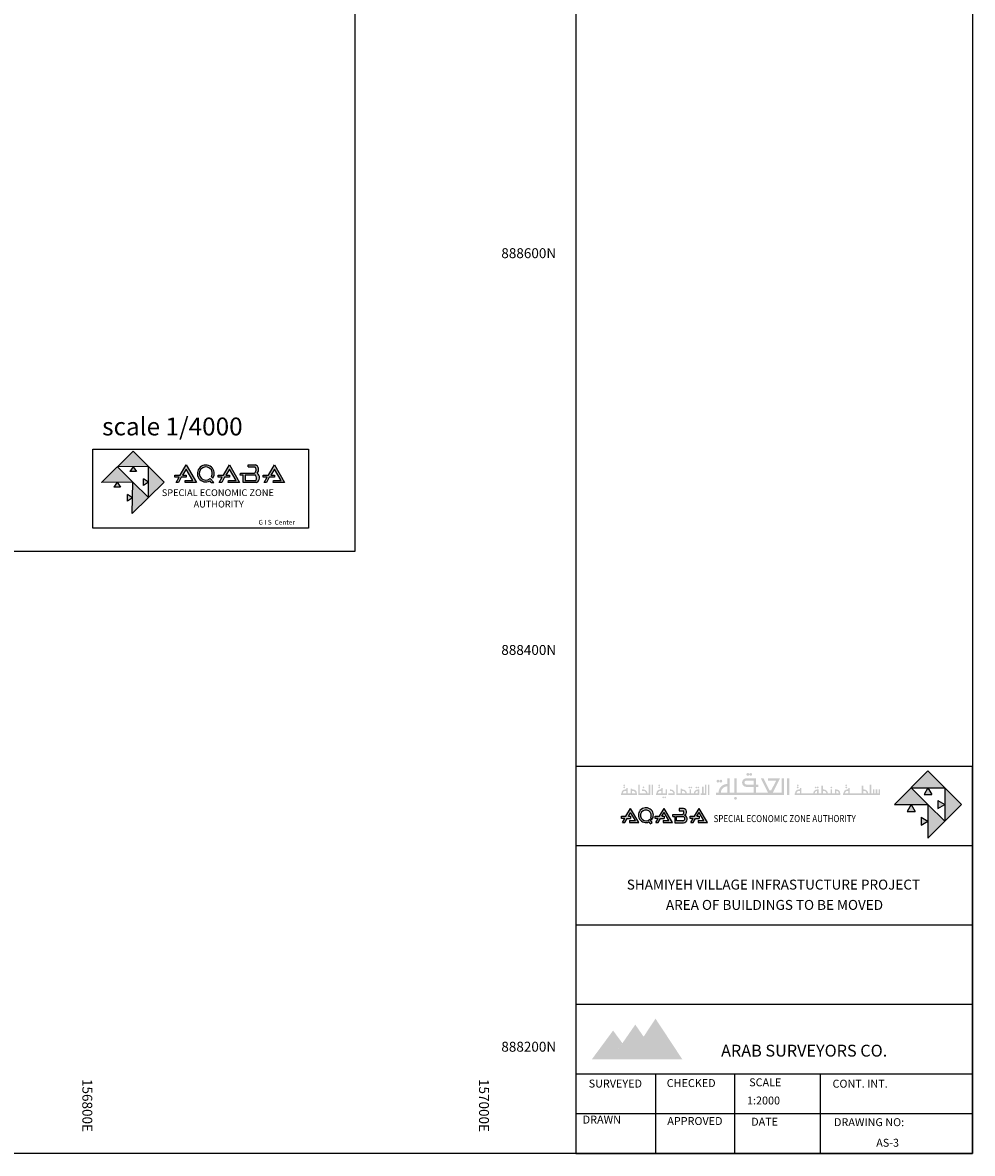
# Model space of a CAD drawing. Units: metres. Extents: x 155050 to 157250, y 888150 to 889750.
# Drawn here: x 156771 to 157250, y 888150 to 888720 of the extents above; entities that cross this region are included whole.
import ezdxf
from ezdxf.enums import TextEntityAlignment as Align

# ---------------------------------------------------------------- set-up
doc = ezdxf.new("R2010")
doc.units = ezdxf.units.M
doc.header["$LTSCALE"] = 10
doc.header["$MEASUREMENT"] = 0
doc.linetypes.add('ECL-001', pattern=[100, 50, 0, 50])
doc.layers.get('0').update_dxf_attribs({"color": 1, "linetype": 'CONTINUOUS'})
for name, color, linetype in [('CONT-NML', 33, 'CONTINUOUS'), ('ECX-POSITION_CHE', 6, 'CONTINUOUS'), ('EDGE_COORDINATE', 2, 'CONTINUOUS'), ('FRAME', 2, 'CONTINUOUS'), ('LAYER1', 5, 'CONTINUOUS'), ('LAYER2', 3, 'CONTINUOUS'), ('LOGOB', 5, 'CONTINUOUS'), ('LOGOG', 3, 'CONTINUOUS'), ('TITEL', 7, 'CONTINUOUS'), ('TITLE', 7, 'CONTINUOUS')]:
    doc.layers.add(name, color=color, linetype=linetype)
doc.styles.add('ARIALB', font='ARIBLK.TTF')
doc.styles.add('ROMAND', font='ROMAND.shx', dxfattribs={"height": 3})
doc.styles.add('ROMANS', font='ROMANS')
doc.styles.add('ROMANT', font='romant')
doc.styles.get("Standard").update_dxf_attribs({"font": 'MONOTXT', "width": 2.5})
doc.styles.add('SWI', font='swissck.ttf')

# ---------------------------------------------------------------- blocks, each defined once
blk = doc.blocks.new('AQABA')
at = {"layer": 'LOGOB', "linetype": 'Continuous'}
h = blk.add_hatch(color=256, dxfattribs=at)
h.paths.add_polyline_path([(-6.509, 0.35), (-6.509, 0.834), (-6.59, 0.834), (-6.59, 0.35), (-6.751, 0.35), (-6.751, 0.834), (-6.832, 0.834), (-6.832, 0.641, 0.414214), (-7.122, 0.35), (-7.203, 0.35), (-7.203, 0.27), (-4.921, 0.27), (-4.921, 0.834), (-5.001, 0.834), (-5.001, 0.35), (-5.3, 0.35), (-5.058, 0.834), (-5.461, 0.834), (-5.461, 0.754), (-5.188, 0.754), (-5.35, 0.431), (-5.411, 0.431), (-5.613, 0.834), (-5.703, 0.834), (-5.461, 0.35), (-5.864, 0.35), (-5.864, 0.544), (-5.784, 0.544), (-5.784, 0.624), (-5.864, 0.624), (-5.864, 0.834), (-6.187, 0.834), (-6.187, 0.834, 1), (-6.187, 0.544), (-5.945, 0.544), (-5.945, 0.35)])
h.paths.add_polyline_path([(-6.832, 0.35), (-7.042, 0.35, -0.414214), (-6.832, 0.56)], flags=16)
h.paths.add_polyline_path([(-6.187, 0.624, -1), (-6.187, 0.754), (-5.945, 0.754), (-5.945, 0.624)], flags=17)
h.paths.add_polyline_path([(-6.505, 0.16, 1), (-6.602, 0.16, 1)])
h.paths.add_polyline_path([(-7.094, 0.737, 1), (-7.191, 0.737, 1)], flags=17)
h.paths.add_polyline_path([(-7.094, 0.737, 1), (-6.997, 0.737, 1)], flags=17)
h.paths.add_polyline_path([(-6.09, 0.964, 1), (-6.187, 0.964, 1)])
h.paths.add_polyline_path([(-6.09, 0.964, 1), (-5.993, 0.964, 1)])
h.paths.add_polyline_path([(-4.743, 0.834), (-4.824, 0.834), (-4.824, 0.27), (-4.743, 0.27)])
h = blk.add_hatch(color=256, dxfattribs=at)
h.paths.add_polyline_path([(-9.321, 0.618), (-9.369, 0.618), (-9.369, 0.27), (-9.321, 0.27)])
h.paths.add_polyline_path([(-9.418, 0.618), (-9.466, 0.618), (-9.466, 0.328), (-9.514, 0.328, 0.414214), (-9.643, 0.457), (-9.7, 0.457), (-9.7, 0.408), (-9.643, 0.408, -0.414214), (-9.563, 0.328), (-9.772, 0.328), (-9.772, 0.618), (-9.821, 0.618), (-9.821, 0.27), (-9.418, 0.27)])
h.paths.add_polyline_path([(-9.644, 0.492), (-9.609, 0.526), (-9.644, 0.56), (-9.678, 0.526)], flags=17)
h.paths.add_polyline_path([(-9.869, 0.328, 0.414214), (-9.998, 0.457), (-10.03, 0.457), (-10.03, 0.489), (-10.079, 0.489), (-10.079, 0.328), (-10.176, 0.328), (-10.176, 0.505), (-10.224, 0.505), (-10.224, 0.457), (-10.256, 0.457, 0.414214), (-10.385, 0.328), (-10.401, 0.328), (-10.401, 0.27), (-9.869, 0.27)])
h.paths.add_polyline_path([(-9.918, 0.328), (-10.03, 0.328), (-10.03, 0.408), (-9.998, 0.408, -0.414214)], flags=16)
h.paths.add_polyline_path([(-10.224, 0.328), (-10.337, 0.328, -0.414214), (-10.256, 0.408), (-10.224, 0.408)], flags=16)
h.paths.add_polyline_path([(-10.261, 0.526), (-10.295, 0.56), (-10.329, 0.526), (-10.295, 0.492)])
h.paths.add_polyline_path([(-10.261, 0.595), (-10.295, 0.629), (-10.329, 0.595), (-10.295, 0.56)])
h = blk.add_hatch(color=256, dxfattribs=at)
h.paths.add_polyline_path([(-7.482, 0.27), (-7.434, 0.27), (-7.434, 0.618), (-7.482, 0.618)])
h.paths.add_polyline_path([(-7.53, 0.27), (-7.53, 0.618), (-7.579, 0.618), (-7.579, 0.328), (-7.627, 0.328), (-7.627, 0.554), (-7.676, 0.554), (-7.676, 0.328), (-7.724, 0.328), (-7.724, 0.27)])
h.paths.add_polyline_path([(-7.772, 0.27), (-7.772, 0.457), (-7.821, 0.457, 0.414214), (-7.95, 0.328), (-8.047, 0.328), (-8.047, 0.457), (-8.095, 0.457), (-8.095, 0.328), (-8.192, 0.328, 0.414214), (-8.321, 0.457), (-8.353, 0.457), (-8.353, 0.489), (-8.401, 0.489), (-8.401, 0.328), (-8.498, 0.328), (-8.498, 0.618), (-8.547, 0.618), (-8.547, 0.27)])
h.paths.add_polyline_path([(-7.901, 0.328, -0.414214), (-7.821, 0.408), (-7.821, 0.328)], flags=16)
h.paths.add_polyline_path([(-8.24, 0.328), (-8.353, 0.328), (-8.353, 0.408), (-8.321, 0.408, -0.414214)], flags=16)
h.paths.add_polyline_path([(-8.105, 0.56), (-8.139, 0.526), (-8.105, 0.492), (-8.071, 0.526)], flags=17)
h.paths.add_polyline_path([(-8.037, 0.56), (-8.071, 0.526), (-8.037, 0.492), (-8.002, 0.526)], flags=17)
h.paths.add_polyline_path([(-7.835, 0.526), (-7.87, 0.56), (-7.904, 0.526), (-7.87, 0.492)], flags=17)
h.paths.add_polyline_path([(-7.801, 0.492), (-7.767, 0.526), (-7.801, 0.56), (-7.835, 0.526)])
h.paths.add_polyline_path([(-8.595, 0.27), (-8.595, 0.328, 0.414214), (-8.724, 0.457), (-8.756, 0.457), (-8.756, 0.408), (-8.724, 0.408, -0.414214), (-8.643, 0.328), (-8.805, 0.328), (-8.805, 0.27)])
h.paths.add_polyline_path([(-8.998, 0.328), (-8.998, 0.505), (-9.047, 0.505), (-9.047, 0.457), (-9.079, 0.457, 0.414214), (-9.208, 0.328), (-9.224, 0.328), (-9.224, 0.27), (-8.853, 0.27), (-8.853, 0.457), (-8.901, 0.457), (-8.901, 0.328)])
h.paths.add_polyline_path([(-9.047, 0.328), (-9.159, 0.328, -0.414214), (-9.079, 0.408), (-9.047, 0.408)], flags=16)
h.paths.add_polyline_path([(-8.95, 0.193), (-8.916, 0.158), (-8.881, 0.193), (-8.916, 0.227)])
h.paths.add_polyline_path([(-9.018, 0.193), (-8.984, 0.158), (-8.95, 0.193), (-8.984, 0.227)])
h.paths.add_polyline_path([(-9.118, 0.492), (-9.083, 0.526), (-9.118, 0.56), (-9.152, 0.526)])
h.paths.add_polyline_path([(-9.083, 0.595), (-9.118, 0.629), (-9.152, 0.595), (-9.118, 0.56)])
h = blk.add_hatch(color=256, dxfattribs=at)
h.paths.add_polyline_path([(-3.034, 0.27), (-3.034, 0.328, 0.414214), (-3.163, 0.457), (-3.211, 0.457), (-3.211, 0.328), (-3.308, 0.328), (-3.308, 0.457), (-3.356, 0.457), (-3.356, 0.328), (-3.453, 0.328, 0.414214), (-3.582, 0.457), (-3.614, 0.457), (-3.614, 0.586), (-3.663, 0.586), (-3.663, 0.328), (-3.759, 0.328), (-3.759, 0.457), (-3.808, 0.457, 0.414214), (-3.937, 0.328), (-4.34, 0.328), (-4.34, 0.505), (-4.389, 0.505), (-4.389, 0.457), (-4.421, 0.457, 0.414214), (-4.55, 0.328), (-4.566, 0.328), (-4.566, 0.27)])
h.paths.add_polyline_path([(-3.501, 0.328), (-3.614, 0.328), (-3.614, 0.408), (-3.582, 0.408, -0.414214)], flags=16)
h.paths.add_polyline_path([(-3.163, 0.328), (-3.163, 0.408, -0.414214), (-3.082, 0.328)], flags=16)
h.paths.add_polyline_path([(-3.808, 0.328), (-3.889, 0.328, -0.414214), (-3.808, 0.408)], flags=16)
h.paths.add_polyline_path([(-4.389, 0.328), (-4.501, 0.328, -0.414214), (-4.421, 0.408), (-4.389, 0.408)], flags=16)
h.paths.add_polyline_path([(-3.298, 0.526), (-3.332, 0.56), (-3.366, 0.526), (-3.332, 0.492)], flags=17)
h.paths.add_polyline_path([(-3.754, 0.526), (-3.788, 0.56), (-3.823, 0.526), (-3.788, 0.492)], flags=17)
h.paths.add_polyline_path([(-3.857, 0.492), (-3.823, 0.526), (-3.857, 0.56), (-3.891, 0.526)], flags=17)
h.paths.add_polyline_path([(-4.46, 0.492), (-4.425, 0.526), (-4.46, 0.56), (-4.494, 0.526)], flags=17)
h.paths.add_polyline_path([(-4.46, 0.56), (-4.425, 0.595), (-4.46, 0.629), (-4.494, 0.595)])
h = blk.add_hatch(color=256, dxfattribs=at)
h.paths.add_polyline_path([(-1.692, 0.27), (-1.692, 0.457), (-1.74, 0.457), (-1.74, 0.328), (-1.789, 0.328), (-1.789, 0.457), (-1.837, 0.457), (-1.837, 0.328), (-1.885, 0.328), (-1.885, 0.457), (-1.934, 0.457), (-1.934, 0.328), (-1.992, 0.328), (-1.992, 0.618), (-2.04, 0.618), (-2.04, 0.328), (-2.098, 0.328, 0.414214), (-2.227, 0.457), (-2.26, 0.457), (-2.26, 0.586), (-2.308, 0.586), (-2.308, 0.328), (-2.711, 0.328), (-2.711, 0.505), (-2.76, 0.505), (-2.76, 0.457), (-2.792, 0.457, 0.414214), (-2.921, 0.328), (-2.937, 0.328), (-2.937, 0.27)])
h.paths.add_polyline_path([(-2.26, 0.328), (-2.26, 0.408), (-2.227, 0.408, -0.414214), (-2.147, 0.328)], flags=16)
h.paths.add_polyline_path([(-2.76, 0.328), (-2.872, 0.328, -0.414214), (-2.792, 0.408), (-2.76, 0.408)], flags=16)
h.paths.add_polyline_path([(-2.796, 0.526), (-2.83, 0.56), (-2.865, 0.526), (-2.83, 0.492)], flags=17)
h.paths.add_polyline_path([(-2.83, 0.629), (-2.865, 0.595), (-2.83, 0.56), (-2.796, 0.595)])
h = blk.add_hatch(color=256, dxfattribs=at)
h.paths.add_polyline_path([(0.48, -0.047), (0.25, 0.086), (0.25, -0.18)])
h.paths.add_polyline_path([(0.48, -0.611), (1.044, -0.047), (0.48, 0.517)])
h.paths.add_polyline_path([(-0.083, -1.174), (0.48, -0.611), (-0.083, -0.047)])
h.paths.add_polyline_path([(-0.083, -0.611), (-0.314, -0.477), (-0.314, -0.744)])
for points in [[(-10.078, -0.32), (-9.918, -0.582), (-10.111, -0.582), (-10.111, -0.648), (-9.798, -0.648), (-10.079, -0.186), (-10.236, -0.444), (-10.38, -0.444), (-10.38, -0.517), (-10.272, -0.517), (-10.352, -0.648), (-10.277, -0.648), (-10.197, -0.517), (-10.078, -0.517), (-10.078, -0.444), (-10.153, -0.444)], [(-9.455, -0.632), (-9.417, -0.694), (-9.359, -0.658), (-9.431, -0.54, -15.533768), (-9.404, -0.503), (-9.368, -0.562, 8.834999)], [(-9.112, -0.444), (-9.255, -0.444), (-9.255, -0.517), (-9.147, -0.517), (-9.227, -0.648), (-9.152, -0.648), (-9.073, -0.517), (-8.953, -0.517), (-8.953, -0.444), (-9.028, -0.444), (-8.953, -0.32), (-8.793, -0.582), (-8.986, -0.582), (-8.986, -0.648), (-8.673, -0.648), (-8.954, -0.186)], [(-7.777, -0.32), (-7.617, -0.582), (-7.81, -0.582), (-7.81, -0.648), (-7.497, -0.648), (-7.779, -0.186), (-7.936, -0.444), (-8.08, -0.444), (-8.08, -0.517), (-7.972, -0.517), (-8.051, -0.648), (-7.977, -0.648), (-7.897, -0.517), (-7.778, -0.517), (-7.778, -0.444), (-7.853, -0.444)]]:
    blk.add_hatch(color=256, dxfattribs=at).paths.add_polyline_path(points)
h = blk.add_hatch(color=256, dxfattribs=at)
h.paths.add_polyline_path([(-8.656, -0.382), (-8.656, -0.454), (-8.596, -0.454), (-8.596, -0.662), (-8.303, -0.662, 0.835928), (-8.267, -0.407, 0.792124), (-8.306, -0.185), (-8.448, -0.185), (-8.448, -0.26), (-8.323, -0.26, -0.651919), (-8.328, -0.382)])
h.paths.add_polyline_path([(-8.311, -0.454, -0.849351), (-8.317, -0.594), (-8.531, -0.594), (-8.531, -0.454)], flags=16)
at = {"layer": 'LOGOG', "linetype": 'Continuous'}
h = blk.add_hatch(color=256, dxfattribs=at)
h.paths.add_polyline_path([(0.48, 0.517), (-0.083, 1.08), (-0.647, 0.517)])
h.paths.add_polyline_path([(-0.083, 0.517), (-0.217, 0.286), (0.05, 0.286)])
h.paths.add_polyline_path([(-0.647, 0.517), (-1.211, -0.047), (-0.083, -0.047)])
h.paths.add_polyline_path([(-0.647, -0.047), (-0.78, -0.278), (-0.514, -0.278)])
at = {"layer": 'LOGOB'}
for p, q in [((1.044, -0.047), (0.48, 0.517)), ((0.48, 0.517), (0.48, -0.611)), ((0.25, 0.086), (0.25, -0.18)), ((0.25, 0.086), (0.48, -0.047)), ((-10.236, -0.444), (-10.079, -0.186)), ((-10.153, -0.444), (-10.078, -0.32)), ((-9.798, -0.648), (-10.079, -0.186)), ((-9.918, -0.582), (-10.078, -0.32)), ((-9.112, -0.444), (-8.954, -0.186)), ((-9.028, -0.444), (-8.953, -0.32)), ((-8.673, -0.648), (-8.954, -0.186)), ((-8.793, -0.582), (-8.953, -0.32)), ((-8.448, -0.185), (-8.448, -0.26)), ((-8.306, -0.185), (-8.448, -0.185)), ((-8.448, -0.26), (-8.323, -0.26)), ((-7.936, -0.444), (-7.779, -0.186)), ((-7.853, -0.444), (-7.777, -0.32)), ((-7.497, -0.648), (-7.779, -0.186)), ((-7.617, -0.582), (-7.777, -0.32)), ((-0.083, -1.174), (1.044, -0.047)), ((-0.083, -0.047), (-0.083, -1.174)), ((-0.083, -0.047), (0.48, -0.611)), ((0.25, -0.18), (0.48, -0.047)), ((-10.38, -0.444), (-10.236, -0.444)), ((-10.38, -0.517), (-10.38, -0.444)), ((-10.272, -0.517), (-10.38, -0.517)), ((-10.352, -0.648), (-10.272, -0.517)), ((-10.352, -0.648), (-10.277, -0.648)), ((-10.277, -0.648), (-10.197, -0.517)), ((-10.197, -0.517), (-10.078, -0.517)), ((-10.153, -0.444), (-10.078, -0.444)), ((-10.111, -0.582), (-9.918, -0.582)), ((-10.111, -0.582), (-10.111, -0.648)), ((-10.111, -0.648), (-9.798, -0.648)), ((-10.078, -0.444), (-10.078, -0.517)), ((-9.417, -0.694), (-9.455, -0.632)), ((-9.359, -0.658), (-9.431, -0.54)), ((-9.417, -0.694), (-9.359, -0.658)), ((-9.404, -0.503), (-9.368, -0.562)), ((-9.255, -0.517), (-9.255, -0.444)), ((-9.255, -0.444), (-9.112, -0.444)), ((-9.147, -0.517), (-9.255, -0.517)), ((-9.227, -0.648), (-9.147, -0.517)), ((-9.227, -0.648), (-9.152, -0.648)), ((-9.152, -0.648), (-9.073, -0.517)), ((-9.073, -0.517), (-8.953, -0.517)), ((-9.028, -0.444), (-8.953, -0.444)), ((-8.986, -0.582), (-8.986, -0.648)), ((-8.986, -0.582), (-8.793, -0.582)), ((-8.986, -0.648), (-8.673, -0.648)), ((-8.953, -0.444), (-8.953, -0.517)), ((-8.656, -0.382), (-8.328, -0.382)), ((-8.656, -0.454), (-8.656, -0.382)), ((-8.656, -0.454), (-8.596, -0.454)), ((-8.596, -0.454), (-8.596, -0.662)), ((-8.596, -0.662), (-8.303, -0.662)), ((-8.531, -0.454), (-8.311, -0.454)), ((-8.531, -0.594), (-8.531, -0.454)), ((-8.317, -0.594), (-8.531, -0.594)), ((-8.08, -0.517), (-8.08, -0.444)), ((-8.08, -0.444), (-7.936, -0.444)), ((-7.972, -0.517), (-8.08, -0.517)), ((-8.051, -0.648), (-7.972, -0.517)), ((-8.051, -0.648), (-7.977, -0.648)), ((-7.977, -0.648), (-7.897, -0.517)), ((-7.897, -0.517), (-7.778, -0.517)), ((-7.853, -0.444), (-7.778, -0.444)), ((-7.81, -0.582), (-7.81, -0.648)), ((-7.81, -0.582), (-7.617, -0.582)), ((-7.81, -0.648), (-7.497, -0.648)), ((-7.778, -0.444), (-7.778, -0.517)), ((-0.314, -0.477), (-0.314, -0.744)), ((-0.314, -0.477), (-0.083, -0.611)), ((-0.314, -0.744), (-0.083, -0.611))]:
    blk.add_line(p, q, dxfattribs=at)
for centre, radius, start, end in [((-9.564, -0.406), 0.25, 321.4539, 295.6235), ((-9.564, -0.416), 0.182, 331.6568, 316.9233), ((-8.352, -0.32), 0.0665, 291.6857, 64.09), ((-8.312, -0.301), 0.116, 293.2814, 86.8158), ((-8.326, -0.523), 0.0712, 276.8107, 78.1826), ((-8.308, -0.532), 0.131, 272.1787, 71.7515)]:
    blk.add_arc(centre, radius, start, end, dxfattribs=at)
at = {"layer": 'LOGOG'}
for p, q in [((-0.083, 1.08), (-1.211, -0.047)), ((0.48, 0.517), (-0.083, 1.08)), ((-0.647, 0.517), (-0.083, -0.047)), ((-0.647, 0.517), (0.48, 0.517)), ((-0.083, 0.517), (-0.217, 0.286)), ((-0.083, 0.517), (0.05, 0.286)), ((-0.217, 0.286), (0.05, 0.286)), ((-1.211, -0.047), (-0.083, -0.047)), ((-0.647, -0.047), (-0.78, -0.278)), ((-0.78, -0.278), (-0.514, -0.278)), ((-0.647, -0.047), (-0.514, -0.278))]:
    blk.add_line(p, q, dxfattribs=at)
at = {"layer": 'LOGOB', "style": 'ROMAND', "width": 0.82996}
blk.add_text('SPECIAL ECONOMIC ZONE AUTHORITY', height=0.23625, dxfattribs=at).set_placement((-7.289, -0.64))
blk = doc.blocks.new('LogoAseza')
at = {"layer": 'LAYER1', "linetype": 'Continuous'}
h = blk.add_hatch(color=256, dxfattribs=at)
h.paths.add_polyline_path([(304426.8, 270257.6), (304412, 270231.4), (304398.5, 270231.4), (304398.5, 270226.2), (304408.9, 270226.2), (304401.3, 270212.9), (304407.2, 270212.9), (304413.9, 270226.2), (304426.8, 270226.2), (304426.8, 270231.4), (304417.9, 270231.5), (304426.8, 270247), (304443.8, 270218.3), (304424.1, 270218.3), (304424, 270212.9), (304452.6, 270212.9)])
h.paths.add_polyline_path([(304383.2, 270236.5, 0.510032), (304379.3, 270257.7), (304361, 270257.6), (304360.9, 270252.4), (304377.8, 270252.4, -0.471927), (304376.2, 270236.7), (304340.9, 270236.6), (304340.7, 270231.6), (304348.3, 270231.6), (304348.3, 270213), (304381.6, 270213, 0.584209)])
h.paths.add_polyline_path([(304379.3, 270231.4, -0.379017), (304379.6, 270218.3), (304353.3, 270218.3), (304353.3, 270231.5)], flags=16)
h.paths.add_polyline_path([(304313.4, 270257.6), (304298.7, 270231.4), (304285.1, 270231.4), (304285.1, 270226.2), (304295.5, 270226.2), (304287.9, 270212.9), (304293.9, 270212.9), (304300.6, 270226.2), (304313.4, 270226.2), (304313.5, 270231.4), (304304.6, 270231.5), (304313.4, 270247), (304330.5, 270218.3), (304310.8, 270218.3), (304310.6, 270212.9), (304339.2, 270212.9)])
h.paths.add_polyline_path([(304264.1, 270216.9), (304267.7, 270212.8), (304274.4, 270213.2), (304264.7, 270223.3, -12.862113), (304267.9, 270227.2), (304271.7, 270223.9, 8.164302)])
h.paths.add_polyline_path([(304204.3, 270257.6), (304189.6, 270231.4), (304176.1, 270231.4), (304176.1, 270226.2), (304186.5, 270226.2), (304178.9, 270212.9), (304184.8, 270212.9), (304191.5, 270226.2), (304204.3, 270226.2), (304204.4, 270231.4), (304195.5, 270231.5), (304204.3, 270247), (304221.4, 270218.3), (304201.7, 270218.3), (304201.5, 270212.9), (304230.2, 270212.9)])
h = blk.add_hatch(color=256, dxfattribs=at)
h.paths.add_polyline_path([(304109.4, 270253.2), (304109, 270174.8), (304148.7, 270213.8)])
h.paths.add_polyline_path([(304109.2, 270214), (304097, 270222.4), (304097, 270205.2)])
h.paths.add_polyline_path([(304069.7, 270214.2), (304068.4, 270135), (304109, 270174.8)])
h.paths.add_polyline_path([(304056.8, 270183), (304056.8, 270165.8), (304069, 270174.6)])
at = {"layer": 'LAYER2', "linetype": 'Continuous'}
h = blk.add_hatch(color=256, dxfattribs=at)
h.paths.add_polyline_path([(304109.4, 270253.2), (304071.1, 270291.6), (304031.4, 270252.6)])
h.paths.add_polyline_path([(304070.4, 270252.9), (304062, 270240.7), (304079.3, 270240.7)])
h.paths.add_polyline_path([(304031.4, 270252.6), (303990.8, 270212.8), (304069.7, 270214.2)])
h.paths.add_polyline_path([(304030.2, 270213.5), (304021.8, 270201.3), (304039.1, 270201.3)])
at = {"color": 7, "linetype": 'Continuous'}
blk.add_lwpolyline([(303969, 270296.7), (304512.8, 270296.7), (304512.8, 270098.3), (303969, 270098.3)], close=True, dxfattribs=at)
at = {"layer": 'LAYER1', "linetype": 'Continuous'}
for p, q in [((304189.6, 270231.4), (304204.3, 270257.6)), ((304204.3, 270257.6), (304230.2, 270212.9)), ((304298.7, 270231.4), (304313.4, 270257.6)), ((304313.4, 270257.6), (304339.2, 270212.9)), ((304360.9, 270252.4), (304361, 270257.6)), ((304361, 270257.6), (304379.3, 270257.7)), ((304412, 270231.4), (304426.8, 270257.6)), ((304426.8, 270257.6), (304452.6, 270212.9)), ((304109, 270174.8), (304109.4, 270253.2)), ((304109.4, 270253.2), (304148.7, 270213.8)), ((304176.1, 270226.2), (304176.1, 270231.4)), ((304176.1, 270231.4), (304189.6, 270231.4)), ((304204.3, 270247), (304195.5, 270231.5)), ((304195.5, 270231.5), (304204.4, 270231.4)), ((304221.4, 270218.3), (304204.3, 270247)), ((304204.4, 270231.4), (304204.3, 270226.2)), ((304285.1, 270231.4), (304298.7, 270231.4)), ((304285.1, 270226.2), (304285.1, 270231.4)), ((304313.4, 270247), (304304.6, 270231.5)), ((304304.6, 270231.5), (304313.5, 270231.4)), ((304330.5, 270218.3), (304313.4, 270247)), ((304313.5, 270231.4), (304313.4, 270226.2)), ((304340.7, 270231.6), (304340.9, 270236.6)), ((304348.3, 270231.6), (304340.7, 270231.6)), ((304340.9, 270236.6), (304376.2, 270236.7)), ((304348.3, 270213), (304348.3, 270231.6)), ((304379.3, 270231.4), (304353.3, 270231.5)), ((304353.3, 270231.5), (304353.3, 270218.3)), ((304360.9, 270252.4), (304377.8, 270252.4)), ((304398.5, 270226.2), (304398.5, 270231.4)), ((304398.5, 270231.4), (304412, 270231.4)), ((304426.8, 270247), (304417.9, 270231.5)), ((304417.9, 270231.5), (304426.8, 270231.4)), ((304443.8, 270218.3), (304426.8, 270247)), ((304426.8, 270231.4), (304426.8, 270226.2)), ((304068.4, 270135), (304069.7, 270214.2)), ((304148.7, 270213.8), (304068.4, 270135)), ((304069.7, 270214.2), (304109, 270174.8)), ((304097, 270205.2), (304097, 270222.4)), ((304109.2, 270214), (304097, 270222.4)), ((304109.2, 270214), (304097, 270205.2)), ((304186.5, 270226.2), (304176.1, 270226.2)), ((304178.9, 270212.9), (304186.5, 270226.2)), ((304184.8, 270212.9), (304178.9, 270212.9)), ((304191.5, 270226.2), (304184.8, 270212.9)), ((304204.3, 270226.2), (304191.5, 270226.2)), ((304201.5, 270212.9), (304201.7, 270218.3)), ((304230.2, 270212.9), (304201.5, 270212.9)), ((304201.7, 270218.3), (304221.4, 270218.3)), ((304267.7, 270212.8), (304264.1, 270216.9)), ((304274.4, 270213.2), (304264.7, 270223.3)), ((304267.7, 270212.8), (304274.4, 270213.2)), ((304271.7, 270223.9), (304267.9, 270227.2)), ((304295.5, 270226.2), (304285.1, 270226.2)), ((304287.9, 270212.9), (304295.5, 270226.2)), ((304293.9, 270212.9), (304287.9, 270212.9)), ((304300.6, 270226.2), (304293.9, 270212.9)), ((304313.4, 270226.2), (304300.6, 270226.2)), ((304310.6, 270212.9), (304310.8, 270218.3)), ((304339.2, 270212.9), (304310.6, 270212.9)), ((304310.8, 270218.3), (304330.5, 270218.3)), ((304381.6, 270213), (304348.3, 270213)), ((304353.3, 270218.3), (304379.6, 270218.3)), ((304408.9, 270226.2), (304398.5, 270226.2)), ((304401.3, 270212.9), (304408.9, 270226.2)), ((304407.2, 270212.9), (304401.3, 270212.9)), ((304413.9, 270226.2), (304407.2, 270212.9)), ((304426.8, 270226.2), (304413.9, 270226.2)), ((304424, 270212.9), (304424.1, 270218.3)), ((304452.6, 270212.9), (304424, 270212.9)), ((304424.1, 270218.3), (304443.8, 270218.3)), ((304056.8, 270165.8), (304056.8, 270183)), ((304069, 270174.6), (304056.8, 270183)), ((304069, 270174.6), (304056.8, 270165.8))]:
    blk.add_line(p, q, dxfattribs=at)
for centre, radius, start, end in [((304373.6, 270245.7), 13.3, 316.4376, 64.5298), ((304253.9, 270235.7), 21.4, 326.4667, 298.5344), ((304253.9, 270235.7), 16.5, 328.7231, 310.9404), ((304370.5, 270245.2), 10.3, 303.5761, 44.6317), ((304372, 270224.6), 9.9, 319.9257, 42.9559), ((304375.8, 270225.2), 13.5, 295.4654, 56.6409)]:
    blk.add_arc(centre, radius, start, end, dxfattribs=at)
at = {"layer": 'LAYER2', "linetype": 'Continuous'}
for p, q in [((304071.1, 270291.6), (303990.8, 270212.8)), ((304071.1, 270291.6), (304109.4, 270253.2)), ((304109.4, 270253.2), (304031.4, 270252.6)), ((304031.4, 270252.6), (304069.7, 270214.2)), ((304070.4, 270252.9), (304062, 270240.7)), ((304079.3, 270240.7), (304062, 270240.7)), ((304070.4, 270252.9), (304079.3, 270240.7)), ((304069.7, 270214.2), (303990.8, 270212.8)), ((304030.2, 270213.5), (304021.8, 270201.3)), ((304039.1, 270201.3), (304021.8, 270201.3)), ((304030.2, 270213.5), (304039.1, 270201.3))]:
    blk.add_line(p, q, dxfattribs=at)
at = {"color": 7, "linetype": 'Continuous', "style": 'SWI'}
blk.add_text('G I S  Center', height=12, dxfattribs=at).set_placement((304386.7, 270106.8))
at = {"layer": 'LAYER1', "color": 142, "linetype": 'Continuous', "style": 'ARIALB'}
for s, p in [('SPECIAL ECONOMIC ZONE', (304142.9, 270178.8)), ('AUTHORITY', (304223.1, 270150))]:
    blk.add_text(s, height=17, dxfattribs=at).set_placement(p)

msp = doc.modelspace()

# ---------------------------------------------------------------- linework, layer by layer
msp.add_lwpolyline([(156938.77, 889562.74), (155317.71, 889562.74), (155317.71, 888453.5), (156938.77, 888453.5)], close=True)
at = {"layer": 'CONT-NML'}
msp.add_lwpolyline([(156276.01, 889197.76, 0), (156276.03, 889197.37)], format="xyb", dxfattribs=at)
at = {"layer": 'ECX-POSITION_CHE', "linetype": 'ECL-001'}
msp.add_lwpolyline([(155050, 888150), (155050, 889750), (157250, 889750), (157250, 888150), (155050, 888150)], dxfattribs=at)
at = {"layer": 'FRAME', "linetype": 'ECL-001'}
msp.add_lwpolyline([(155050, 888150), (155050, 889750), (157050, 889750), (157050, 888150), (155050, 888150)], dxfattribs=at)
at = {"layer": 'TITEL', "color": 34}
msp.add_solid([(157076.74, 888197.44), (157090.24, 888217.91), (157103.74, 888197.44)], dxfattribs=at)
at = {"layer": 'TITEL', "color": 33}
msp.add_solid([(157058.16, 888197.44), (157068.85, 888211.91), (157067.94, 888197.44), (157073.55, 888205.55)], dxfattribs=at)
at = {"layer": 'TITEL', "color": 32}
msp.add_solid([(157067.94, 888197.44), (157080.04, 888214.91), (157076.74, 888197.44), (157084.25, 888208.83)], dxfattribs=at)
at = {"layer": 'TITLE'}
for p, q in [((157050, 888345.08), (157050, 888150)), ((157250, 888345.08), (157050, 888345.08)), ((157250, 888150), (157250, 888345.08)), ((157250, 888305.08), (157050, 888305.08)), ((157250, 888265.08), (157050, 888265.08)), ((157250, 888225.08), (157050, 888225.08)), ((157250, 888190), (157050, 888190)), ((157090.28, 888190), (157090.28, 888150)), ((157130.09, 888190), (157130.09, 888150)), ((157173.32, 888190), (157173.32, 888150)), ((157250, 888170), (157050, 888170)), ((157050, 888150), (157250, 888150))]:
    msp.add_line(p, q, dxfattribs=at)

# ---------------------------------------------------------------- block references
for name, p, xscale, yscale, zscale in [('LogoAseza', (96012.74, 834445.57), 0.2, 0.2, 0.2), ('AQABA', (157228.86, 888326.58), 15, 15, 15)]:
    msp.add_blockref(name, p, dxfattribs=dict(xscale=xscale, yscale=yscale, zscale=zscale))

# ---------------------------------------------------------------- texts
at = {"style": 'ROMANS'}
msp.add_text('scale 1/4000', height=9, dxfattribs=at).set_placement((156811.25, 888511.92))
at = {"layer": 'EDGE_COORDINATE'}
for s, p in [('888600N', (157012.5, 888601.26)), ('888400N', (157012.5, 888401.26)), ('888200N', (157012.5, 888201.26))]:
    msp.add_text(s, height=5, dxfattribs=at).set_placement(p)
for s, p in [('156800E', (156801.26, 888187.5)), ('157000E', (157001.26, 888187.5))]:
    msp.add_text(s, height=5, rotation=270, dxfattribs=at).set_placement(p)
at = {"layer": 'TITLE'}
for s, height, style, p in [('SHAMIYEH VILLAGE INFRASTUCTURE PROJECT', 5, 'ROMANT', (157149.69, 888284.84)), ('AREA OF BUILDINGS TO BE MOVED', 5, 'ROMANT', (157150.23, 888274.59)), ('ARAB SURVEYORS CO.', 6, 'ROMANT', (157165.18, 888201)), ('CHECKED', 4, 'ROMANS', (157108.22, 888184.91)), ('SCALE', 4, 'ROMANS', (157145.59, 888185.3)), ('SURVEYED ', 4, 'ROMANS', (157070.59, 888184.67)), ('DRAWN', 4, 'ROMANS', (157063.18, 888166.51)), ('APPROVED', 4, 'ROMANS', (157110.1, 888165.8)), ('DATE', 4, 'ROMANS', (157145.26, 888165.45))]:
    msp.add_text(s, height=height, dxfattribs=dict(at, style=style)).set_placement(p, align=Align.MIDDLE)
at = {"layer": 'TITLE', "style": 'ROMANS'}
for s, p in [('CONT. INT.', (157179.49, 888183.13)), ('DRAWING NO:', (157180.24, 888163.73))]:
    msp.add_text(s, height=4, dxfattribs=at).set_placement(p)
for s, p in [('1:2000', (157144.7, 888174.65)), ('AS-3', (157207.27, 888153.35))]:
    msp.add_text(s, height=4, dxfattribs=at).set_placement(p, align=Align.CENTER)

doc.saveas('drawing.dxf')
